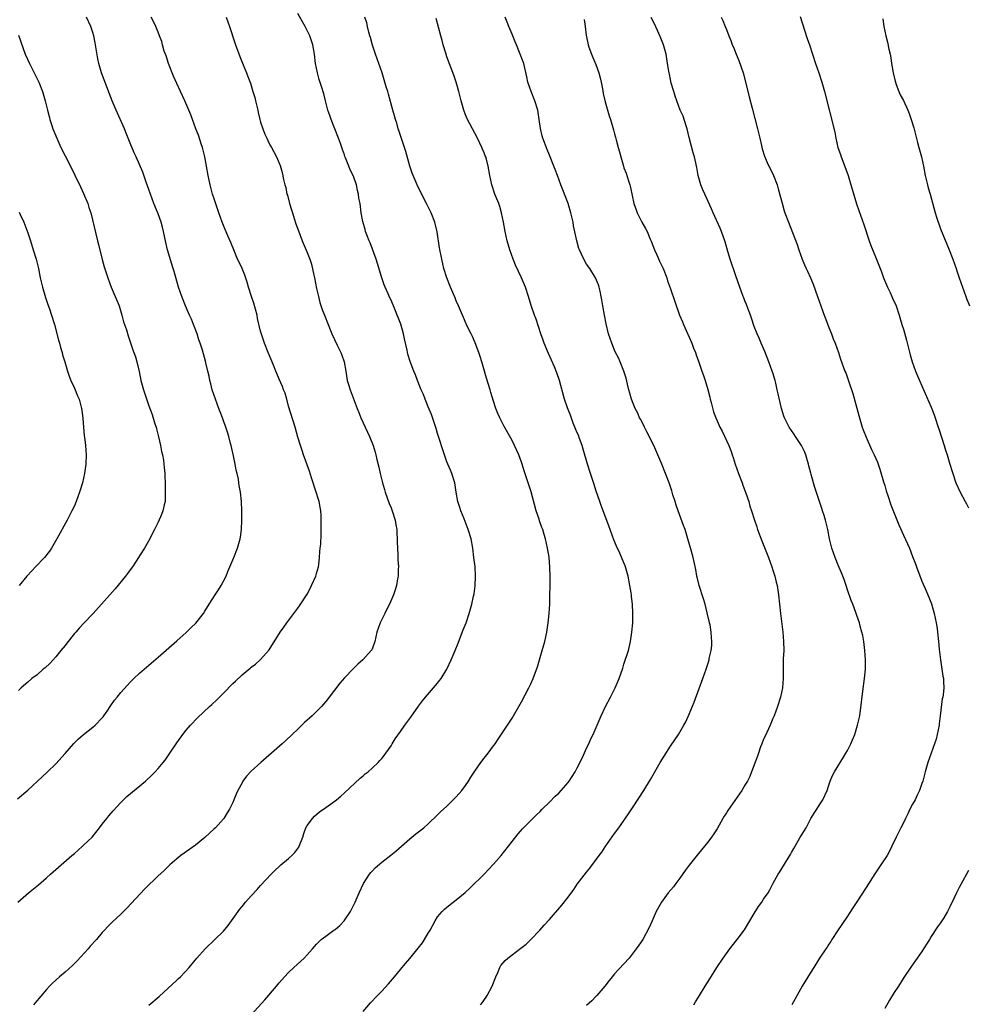
# Model space of a CAD drawing. Units: inches. Extents: x 2514000 to 2517000, y 1557000 to 1560000.
# Drawn here: x 2515397 to 2515601, y 1557945 to 1558156 of the extents above; entities that cross this region are included whole.
import ezdxf

# ---------------------------------------------------------------- set-up
doc = ezdxf.new("R2010")
doc.units = ezdxf.units.IN
doc.header["$MEASUREMENT"] = 0
doc.layers.add('LD25141557_10ft', color=63, linetype='Continuous')

msp = doc.modelspace()

# ---------------------------------------------------------------- linework, layer by layer
at = {"layer": 'LD25141557_10ft'}
for points, elevation in [([(2515396.79, 1557989.21), (2515399, 1557991.09), (2515402.1, 1557993.9), (2515403.21, 1557995), (2515405, 1557996.74), (2515407, 1557998.89), (2515408.91, 1558001.09), (2515409.91, 1558002.09), (2515411, 1558003), (2515413, 1558004.56), (2515413.5, 1558005), (2515415, 1558006.6), (2515415.18, 1558006.82), (2515415.32, 1558007), (2515416.04, 1558008.04), (2515416.68, 1558009), (2515416.8, 1558009.2), (2515417.64, 1558010.36), (2515418.16, 1558011), (2515419, 1558012.01), (2515420.41, 1558013.59), (2515421, 1558014.23), (2515421.76, 1558015), (2515423, 1558016.2), (2515425, 1558017.92), (2515427, 1558019.58), (2515431, 1558023.09), (2515433, 1558024.91), (2515434.05, 1558025.95), (2515435.07, 1558026.93), (2515436.7, 1558029), (2515437, 1558029.46), (2515437.95, 1558031), (2515439.26, 1558033), (2515439.92, 1558034.08), (2515440.56, 1558035), (2515441.59, 1558037), (2515441.98, 1558038.02), (2515442.41, 1558039), (2515443.27, 1558041), (2515444.06, 1558043), (2515444.62, 1558045), (2515444.67, 1558045.33), (2515444.89, 1558047), (2515444.95, 1558049), (2515444.93, 1558051), (2515444.86, 1558053), (2515444.68, 1558055), (2515444.42, 1558056.42), (2515444.35, 1558057), (2515444.22, 1558057.78), (2515443.94, 1558059), (2515443.74, 1558059.74), (2515443.53, 1558061), (2515443.16, 1558062.84), (2515442.68, 1558065), (2515442.55, 1558065.45), (2515442.15, 1558067), (2515441.88, 1558067.88), (2515441.5, 1558069), (2515441, 1558070.34), (2515440.78, 1558071), (2515440.28, 1558072.28), (2515440.04, 1558073), (2515439.28, 1558075), (2515438.62, 1558077), (2515438.3, 1558078.3), (2515438.11, 1558079), (2515437.94, 1558079.94), (2515437.66, 1558081), (2515437.23, 1558082.77), (2515437.15, 1558083.15), (2515436.5, 1558085.5), (2515436.02, 1558087), (2515435.75, 1558087.75), (2515435.36, 1558089), (2515434.61, 1558091), (2515434.16, 1558092.16), (2515433.76, 1558093), (2515432.87, 1558095), (2515432.07, 1558097), (2515431.39, 1558099), (2515430.4, 1558102.4), (2515430.24, 1558103), (2515429.94, 1558103.94), (2515429, 1558107), (2515428.61, 1558108.61), (2515428.13, 1558111), (2515427.92, 1558111.92), (2515427.62, 1558113), (2515427, 1558114.74), (2515426.08, 1558117), (2515425.33, 1558119), (2515425, 1558120.01), (2515424.42, 1558121.58), (2515423.67, 1558123.67), (2515423, 1558125.33), (2515422.29, 1558127), (2515421.88, 1558127.88), (2515421, 1558129.91), (2515420.1, 1558132.1), (2515419.75, 1558133), (2515417.95, 1558137), (2515417.14, 1558139), (2515416.55, 1558140.55), (2515415.95, 1558142.05), (2515414.84, 1558145), (2515414.23, 1558147), (2515414.01, 1558148.01), (2515413.73, 1558149.73), (2515413.57, 1558151), (2515413.48, 1558151.48), (2515413.21, 1558153), (2515413, 1558153.68), (2515412.54, 1558155), (2515411.63, 1558157)], 6790), ([(2515396.85, 1557967), (2515399.19, 1557969), (2515401.27, 1557970.73), (2515403, 1557972.22), (2515403.86, 1557973), (2515408.48, 1557977), (2515408.75, 1557977.25), (2515409, 1557977.47), (2515409.79, 1557978.21), (2515410.77, 1557979), (2515411, 1557979.22), (2515412.82, 1557981), (2515414.43, 1557983), (2515415, 1557983.75), (2515416.01, 1557985), (2515416.44, 1557985.56), (2515417.37, 1557986.63), (2515419, 1557988.41), (2515419.57, 1557989), (2515420.28, 1557989.72), (2515424.3, 1557993), (2515425.69, 1557994.31), (2515426.37, 1557995), (2515427, 1557995.72), (2515428.06, 1557997), (2515428.48, 1557997.52), (2515429.52, 1557999), (2515431, 1558001.18), (2515432.26, 1558003), (2515433, 1558003.94), (2515433.92, 1558005), (2515435.44, 1558006.56), (2515438, 1558009), (2515438.53, 1558009.47), (2515439.56, 1558010.44), (2515441, 1558011.88), (2515443, 1558013.92), (2515443.58, 1558014.42), (2515445, 1558015.78), (2515446.78, 1558017.22), (2515447, 1558017.44), (2515447.93, 1558018.07), (2515449, 1558019.09), (2515450.85, 1558021.15), (2515453.22, 1558025), (2515453.96, 1558026.04), (2515454.66, 1558027), (2515457, 1558030.12), (2515457.36, 1558030.64), (2515459, 1558033.16), (2515459.63, 1558034.37), (2515459.93, 1558035), (2515460.82, 1558037), (2515461, 1558037.56), (2515461.39, 1558039), (2515461.46, 1558039.46), (2515461.65, 1558041), (2515461.71, 1558042.29), (2515461.8, 1558043), (2515461.89, 1558043.89), (2515461.97, 1558045.97), (2515461.98, 1558050.02), (2515461.95, 1558051), (2515461.77, 1558051.77), (2515461.6, 1558053), (2515461.43, 1558053.43), (2515460.94, 1558055), (2515459.9, 1558058.1), (2515459.49, 1558059.49), (2515458.23, 1558063), (2515457.95, 1558063.95), (2515457.55, 1558065), (2515457, 1558066.81), (2515456.38, 1558069), (2515455, 1558073.51), (2515454.59, 1558075), (2515454.24, 1558076.24), (2515453.93, 1558077), (2515453.7, 1558077.7), (2515453, 1558079.24), (2515452.51, 1558080.51), (2515452.28, 1558081), (2515451.73, 1558082.27), (2515450.61, 1558085), (2515449.84, 1558087), (2515449.62, 1558087.62), (2515449.12, 1558089.12), (2515449, 1558089.57), (2515448.33, 1558092.33), (2515448.23, 1558093), (2515447.56, 1558095.56), (2515447.04, 1558097), (2515446.41, 1558099), (2515446.11, 1558100.11), (2515445.6, 1558101.6), (2515445, 1558103), (2515444.37, 1558104.37), (2515444.06, 1558105), (2515443.36, 1558106.64), (2515442.61, 1558108.61), (2515441.98, 1558110.02), (2515441.41, 1558111.41), (2515441, 1558112.28), (2515440.71, 1558113), (2515439.99, 1558115), (2515439, 1558117.96), (2515438.69, 1558119), (2515438.13, 1558121), (2515437.7, 1558123), (2515437.37, 1558125), (2515437.01, 1558127), (2515436.53, 1558129), (2515436.25, 1558129.75), (2515435.63, 1558131.63), (2515435.09, 1558133), (2515434.4, 1558135), (2515434.02, 1558136.02), (2515432.7, 1558139), (2515431.8, 1558141), (2515431, 1558142.72), (2515430.31, 1558144.31), (2515429.24, 1558147), (2515428.68, 1558148.68), (2515428.32, 1558149.68), (2515427.94, 1558151), (2515427.77, 1558151.77), (2515427.27, 1558153), (2515427, 1558153.72), (2515426.47, 1558155), (2515426.02, 1558156.02), (2515425.51, 1558157)], 6780), ([(2515441.61, 1558157), (2515442.3, 1558155), (2515443.44, 1558151.44), (2515443.59, 1558151), (2515444.52, 1558148.52), (2515445.1, 1558147.1), (2515445.27, 1558146.73), (2515445.97, 1558145), (2515446.23, 1558144.23), (2515446.79, 1558142.79), (2515447.34, 1558141), (2515447.75, 1558139.75), (2515447.9, 1558139), (2515448.15, 1558137.85), (2515448.38, 1558137), (2515448.49, 1558136.49), (2515448.85, 1558135), (2515449, 1558134.47), (2515449.49, 1558133), (2515449.89, 1558131.89), (2515450.32, 1558131), (2515450.52, 1558130.52), (2515451, 1558129.56), (2515451.33, 1558129), (2515452.43, 1558127), (2515453.17, 1558125.17), (2515453.65, 1558123.65), (2515453.89, 1558122.11), (2515454.18, 1558121), (2515454.4, 1558120.4), (2515454.66, 1558119), (2515454.75, 1558118.75), (2515455.22, 1558117), (2515455.65, 1558115.65), (2515455.84, 1558115), (2515456.23, 1558113.77), (2515456.58, 1558112.58), (2515457.1, 1558111.1), (2515457.92, 1558109), (2515459, 1558106.43), (2515459.55, 1558105), (2515459.93, 1558103.93), (2515460.43, 1558101.57), (2515460.57, 1558101), (2515461, 1558098.75), (2515461.4, 1558097), (2515461.72, 1558095.72), (2515462.23, 1558094.23), (2515462.68, 1558093), (2515463.47, 1558091), (2515464.31, 1558089), (2515465.44, 1558086.56), (2515466.2, 1558085), (2515466.43, 1558084.43), (2515466.93, 1558083), (2515467.3, 1558081), (2515467.5, 1558079.5), (2515467.61, 1558079), (2515467.88, 1558078.12), (2515468.19, 1558077), (2515469.74, 1558073), (2515470.1, 1558072.1), (2515470.51, 1558071), (2515471, 1558069.91), (2515472.36, 1558067), (2515473.14, 1558065), (2515473.58, 1558063.58), (2515473.75, 1558063), (2515473.96, 1558062.03), (2515474.39, 1558060.39), (2515474.66, 1558059), (2515475.15, 1558057), (2515475.6, 1558055.6), (2515475.75, 1558055), (2515476.61, 1558052.61), (2515477, 1558051.65), (2515477.25, 1558051), (2515477.9, 1558049), (2515478.04, 1558048.04), (2515478.23, 1558047), (2515478.24, 1558046.24), (2515478.31, 1558045), (2515478.29, 1558044.29), (2515478.36, 1558043), (2515478.49, 1558041.51), (2515478.49, 1558040.49), (2515478.6, 1558039), (2515478.56, 1558038.56), (2515478.51, 1558037), (2515478.38, 1558036.38), (2515478.16, 1558035), (2515477.91, 1558034.09), (2515477.54, 1558033), (2515476.67, 1558031), (2515476.12, 1558029.88), (2515475.65, 1558029), (2515475, 1558027.71), (2515474.66, 1558027), (2515473.97, 1558025), (2515473.52, 1558023), (2515473, 1558021.55), (2515472.84, 1558021.16), (2515472.75, 1558021), (2515470.95, 1558019), (2515469.88, 1558018.12), (2515468.87, 1558017.13), (2515467, 1558015.14), (2515466.01, 1558013.99), (2515463.72, 1558011), (2515463, 1558010.09), (2515462.5, 1558009.5), (2515462.05, 1558009), (2515461, 1558007.91), (2515460.04, 1558007), (2515459.48, 1558006.52), (2515459, 1558006.06), (2515458.44, 1558005.56), (2515457.87, 1558005), (2515457, 1558004.18), (2515455.79, 1558003), (2515454.35, 1558001.65), (2515453.63, 1558001), (2515449.06, 1557997), (2515447, 1557995.15), (2515445.97, 1557994.03), (2515445.21, 1557993), (2515445, 1557992.65), (2515444.13, 1557991), (2515443.77, 1557990.23), (2515443.28, 1557989), (2515443, 1557988.38), (2515442.33, 1557987), (2515441.83, 1557986.17), (2515441.1, 1557985), (2515441, 1557984.87), (2515439.28, 1557983), (2515439, 1557982.73), (2515437, 1557980.92), (2515435, 1557979.26), (2515431.87, 1557977), (2515431, 1557976.31), (2515429.49, 1557975), (2515429, 1557974.55), (2515428.23, 1557973.77), (2515427, 1557972.64), (2515424.13, 1557969.87), (2515420.28, 1557965.72), (2515419, 1557964.45), (2515417.2, 1557962.8), (2515416.18, 1557961.82), (2515415.47, 1557961), (2515415, 1557960.5), (2515413.74, 1557959), (2515412.43, 1557957.57), (2515411.96, 1557957), (2515409.58, 1557954.42), (2515408.57, 1557953.43), (2515407, 1557951.97), (2515405.84, 1557951), (2515404.34, 1557949.66), (2515403.69, 1557949), (2515403, 1557948.27), (2515400.56, 1557945.44), (2515400.23, 1557945)], 6770), ([(2515425, 1557944.91), (2515427.21, 1557946.79), (2515431, 1557950.28), (2515431.39, 1557950.61), (2515431.78, 1557951), (2515433.68, 1557953), (2515435.28, 1557955), (2515437.07, 1557957), (2515439.18, 1557959), (2515441, 1557960.79), (2515442.01, 1557962), (2515442.71, 1557963), (2515444.51, 1557965.49), (2515445, 1557966.11), (2515445.76, 1557967), (2515447, 1557968.4), (2515448.25, 1557969.75), (2515449, 1557970.59), (2515451.27, 1557973), (2515452.14, 1557973.86), (2515453, 1557974.7), (2515453.34, 1557975), (2515455, 1557976.36), (2515455.7, 1557977), (2515456.33, 1557977.67), (2515457, 1557978.5), (2515457.2, 1557978.8), (2515457.3, 1557979), (2515458.03, 1557981), (2515458.26, 1557981.74), (2515458.73, 1557983), (2515459, 1557983.46), (2515460.1, 1557985), (2515460.54, 1557985.46), (2515461.63, 1557986.37), (2515463, 1557987.36), (2515465, 1557988.77), (2515465.31, 1557989), (2515466.23, 1557989.77), (2515467, 1557990.45), (2515470.37, 1557993.63), (2515471, 1557994.12), (2515471.46, 1557994.54), (2515472.06, 1557995), (2515473, 1557995.83), (2515474.21, 1557997), (2515474.58, 1557997.42), (2515475, 1557997.86), (2515475.49, 1557998.51), (2515475.9, 1557999), (2515477, 1558000.58), (2515477.27, 1558001), (2515477.91, 1558002.09), (2515479, 1558003.68), (2515479.98, 1558005), (2515481.28, 1558006.72), (2515482.93, 1558009.07), (2515483.78, 1558010.22), (2515484.4, 1558011), (2515487, 1558014), (2515487.43, 1558014.57), (2515487.73, 1558015), (2515488.99, 1558017.01), (2515489.94, 1558019), (2515490.78, 1558021), (2515491.39, 1558022.61), (2515491.94, 1558023.94), (2515492.52, 1558025.48), (2515493.13, 1558027), (2515493.81, 1558029), (2515494.35, 1558031), (2515494.7, 1558032.7), (2515494.82, 1558033.18), (2515495.07, 1558034.93), (2515495.15, 1558037), (2515495.03, 1558039), (2515494.79, 1558041), (2515494.53, 1558043), (2515494.17, 1558045), (2515493.59, 1558047), (2515492.72, 1558049.28), (2515492.02, 1558051), (2515491.75, 1558051.75), (2515491.35, 1558053), (2515490.97, 1558055), (2515490.67, 1558057), (2515490.08, 1558059), (2515489.74, 1558059.74), (2515489.22, 1558061), (2515489, 1558061.56), (2515488.48, 1558063), (2515487, 1558067.61), (2515486.68, 1558068.68), (2515486.18, 1558070.18), (2515485.66, 1558071.66), (2515485, 1558073.37), (2515484.31, 1558075), (2515483.95, 1558075.95), (2515483.48, 1558077), (2515482.67, 1558079), (2515482.22, 1558080.22), (2515481.87, 1558081), (2515481.1, 1558083.1), (2515480.64, 1558084.64), (2515480.48, 1558085.52), (2515479.9, 1558087.9), (2515479.68, 1558089), (2515479.07, 1558091.07), (2515478.53, 1558092.53), (2515478.31, 1558093), (2515477.96, 1558093.96), (2515477, 1558096.2), (2515476.74, 1558096.74), (2515476.38, 1558097.62), (2515475.75, 1558099), (2515475.53, 1558099.53), (2515475, 1558101.01), (2515474.08, 1558104.08), (2515473.78, 1558105), (2515472.5, 1558108.5), (2515472.28, 1558109), (2515471.77, 1558110.23), (2515471.51, 1558111), (2515471.42, 1558111.42), (2515470.92, 1558113.08), (2515470.61, 1558115), (2515470.34, 1558117), (2515470.12, 1558118.12), (2515470.02, 1558119), (2515469.8, 1558119.8), (2515469.56, 1558121), (2515469, 1558122.66), (2515468.87, 1558123), (2515468.23, 1558124.23), (2515467.91, 1558125), (2515467.24, 1558126.76), (2515467.09, 1558127.09), (2515467, 1558127.39), (2515466.56, 1558128.56), (2515466.44, 1558129), (2515466.17, 1558129.83), (2515465.74, 1558131), (2515464.96, 1558133), (2515464.13, 1558135), (2515463.86, 1558135.86), (2515463.45, 1558137), (2515462.92, 1558139), (2515462.54, 1558140.54), (2515462.08, 1558142.08), (2515461.59, 1558143.59), (2515461.2, 1558145), (2515460.79, 1558147), (2515460.56, 1558149), (2515460.24, 1558151), (2515459.57, 1558153), (2515458.56, 1558155), (2515457.98, 1558155.98), (2515457, 1558157.79)], 6760), ([(2515447, 1557942.83), (2515449.93, 1557946.07), (2515452.42, 1557949), (2515453, 1557949.72), (2515454.12, 1557951), (2515455, 1557951.94), (2515456.14, 1557953), (2515457.65, 1557954.35), (2515458.32, 1557955), (2515459, 1557955.72), (2515460.15, 1557957), (2515461, 1557957.98), (2515462.02, 1557959), (2515463, 1557959.74), (2515464.73, 1557961), (2515465, 1557961.18), (2515466, 1557962), (2515466.96, 1557963), (2515468.31, 1557965), (2515469.29, 1557967), (2515470.16, 1557969), (2515471.11, 1557971), (2515472.38, 1557973), (2515472.64, 1557973.36), (2515473, 1557973.76), (2515473.6, 1557974.4), (2515475, 1557975.61), (2515476.92, 1557977.08), (2515478.02, 1557977.98), (2515481, 1557980.61), (2515482.32, 1557981.68), (2515484.01, 1557983), (2515485, 1557983.85), (2515487, 1557985.73), (2515487.62, 1557986.38), (2515489, 1557987.63), (2515491, 1557989.6), (2515492.2, 1557991), (2515493, 1557992.05), (2515493.65, 1557993), (2515494.15, 1557993.85), (2515495, 1557995.14), (2515496.3, 1557997), (2515497, 1557997.93), (2515497.84, 1557999), (2515499, 1558000.55), (2515499.33, 1558001), (2515500.01, 1558001.99), (2515502.03, 1558005), (2515503, 1558006.53), (2515503.29, 1558007), (2515505, 1558010.05), (2515506.56, 1558013), (2515507, 1558013.91), (2515507.49, 1558015), (2515508.45, 1558017.55), (2515509.45, 1558021), (2515509.99, 1558023), (2515510.44, 1558025), (2515510.76, 1558027), (2515510.95, 1558029), (2515511.06, 1558031), (2515511.12, 1558033), (2515511.15, 1558034.85), (2515511.15, 1558037), (2515511.11, 1558038.89), (2515510.93, 1558041.07), (2515510.63, 1558043), (2515510.19, 1558045), (2515509.9, 1558045.9), (2515509.58, 1558047), (2515509.41, 1558047.41), (2515508.87, 1558048.87), (2515508.77, 1558049.23), (2515508.17, 1558051), (2515507.08, 1558055.08), (2515506.62, 1558056.62), (2515506.47, 1558057), (2515505.59, 1558059.59), (2515505.17, 1558061), (2515505, 1558061.49), (2515504.43, 1558063), (2515503.54, 1558065), (2515503, 1558066.13), (2515501.24, 1558069.24), (2515500.37, 1558071), (2515499.93, 1558071.93), (2515499.53, 1558073), (2515499, 1558074.56), (2515498.41, 1558076.41), (2515498.25, 1558077), (2515497.5, 1558079.5), (2515496.52, 1558083), (2515496.13, 1558084.13), (2515495.88, 1558085), (2515495.06, 1558087.06), (2515494.46, 1558088.46), (2515494.18, 1558089), (2515493.38, 1558090.62), (2515492.31, 1558093), (2515491.47, 1558095), (2515491, 1558096.07), (2515490.74, 1558096.74), (2515489.75, 1558099), (2515488.95, 1558101), (2515488.34, 1558103), (2515487.88, 1558105), (2515487.44, 1558107.44), (2515486.87, 1558110.87), (2515486.37, 1558113), (2515485.63, 1558115), (2515485.43, 1558115.43), (2515484.64, 1558117), (2515483, 1558120.18), (2515482.61, 1558121), (2515481.72, 1558123), (2515481.52, 1558123.52), (2515481, 1558124.98), (2515480.15, 1558128.15), (2515479.89, 1558129), (2515479.31, 1558130.69), (2515478.68, 1558132.68), (2515478.56, 1558133), (2515478.22, 1558134.22), (2515477.97, 1558135), (2515477.77, 1558135.77), (2515477.41, 1558137), (2515476.47, 1558140.47), (2515476.28, 1558141), (2515475.95, 1558142.05), (2515475.55, 1558143.55), (2515475.08, 1558145), (2515474.38, 1558147), (2515473.64, 1558149), (2515473, 1558150.95), (2515472.59, 1558152.59), (2515472.48, 1558153), (2515472.25, 1558153.75), (2515471.93, 1558155), (2515471.77, 1558155.77), (2515471.37, 1558157)], 6750), ([(2515471, 1557943.57), (2515472.59, 1557945.41), (2515474.1, 1557947), (2515475, 1557947.91), (2515476.49, 1557949.51), (2515477.76, 1557951), (2515479, 1557952.53), (2515480.14, 1557953.86), (2515481, 1557954.95), (2515482.85, 1557957.15), (2515483.73, 1557958.27), (2515484.2, 1557959), (2515485, 1557960.33), (2515485.37, 1557961), (2515486.44, 1557963), (2515487, 1557963.86), (2515487.95, 1557965), (2515488.49, 1557965.51), (2515489, 1557965.94), (2515490.32, 1557967), (2515491, 1557967.51), (2515492.89, 1557969.11), (2515493.95, 1557970.05), (2515496.97, 1557973.03), (2515497.96, 1557974.04), (2515499, 1557975.14), (2515500.62, 1557977), (2515502.24, 1557979), (2515503, 1557980.01), (2515504.33, 1557981.67), (2515505.26, 1557982.74), (2515508.22, 1557985.78), (2515509, 1557986.5), (2515509.47, 1557987), (2515511, 1557988.47), (2515512.25, 1557989.75), (2515513, 1557990.43), (2515513.52, 1557991), (2515515, 1557992.71), (2515515.23, 1557993), (2515516.53, 1557995), (2515517, 1557995.88), (2515518.08, 1557998.08), (2515519, 1558000.07), (2515519.47, 1558001), (2515519.93, 1558002.07), (2515520.37, 1558003), (2515522.1, 1558007), (2515523.07, 1558009), (2515524.12, 1558011), (2515525.14, 1558013), (2515525.99, 1558015), (2515526.75, 1558017.25), (2515527, 1558018.08), (2515527.96, 1558021), (2515528.42, 1558023), (2515528.72, 1558025), (2515528.91, 1558027), (2515528.95, 1558029.05), (2515528.84, 1558031), (2515528.64, 1558032.64), (2515528.62, 1558033), (2515528.56, 1558033.44), (2515528.3, 1558035), (2515527.89, 1558037), (2515527.32, 1558039), (2515527.24, 1558039.24), (2515527, 1558039.85), (2515526.1, 1558041.9), (2515525.41, 1558043.41), (2515524.83, 1558044.82), (2515523.76, 1558047.76), (2515522.55, 1558051), (2515522.15, 1558052.15), (2515521.82, 1558053), (2515521, 1558055.48), (2515520.65, 1558056.65), (2515519.83, 1558059), (2515519.15, 1558061), (2515518.25, 1558064.25), (2515518.01, 1558065), (2515517.43, 1558066.57), (2515517.22, 1558067.22), (2515517, 1558067.72), (2515516.64, 1558068.64), (2515516.14, 1558069.86), (2515515.51, 1558071.51), (2515515, 1558072.75), (2515514.86, 1558073.14), (2515514.25, 1558075), (2515513.19, 1558079), (2515512.6, 1558080.6), (2515512.48, 1558081), (2515512.09, 1558081.91), (2515510.78, 1558084.78), (2515509.88, 1558087), (2515509.67, 1558087.67), (2515509.19, 1558089), (2515508.14, 1558092.14), (2515507.82, 1558093), (2515507.12, 1558095.12), (2515506.55, 1558097), (2515505.86, 1558099), (2515505.02, 1558101), (2515503.71, 1558103.71), (2515503.22, 1558105), (2515502.53, 1558107), (2515501.96, 1558109), (2515501.48, 1558111), (2515501.12, 1558113), (2515500.74, 1558115), (2515500.33, 1558116.33), (2515500.11, 1558117), (2515499.31, 1558119), (2515498.64, 1558121), (2515498.23, 1558123), (2515497.89, 1558125), (2515497.47, 1558126.53), (2515497.32, 1558127), (2515497.22, 1558127.22), (2515497, 1558127.82), (2515496.64, 1558128.64), (2515496.49, 1558129), (2515495.54, 1558131), (2515495, 1558132.07), (2515493.44, 1558135), (2515493, 1558136.03), (2515492.61, 1558137), (2515492.07, 1558139), (2515491.87, 1558139.87), (2515491.58, 1558141), (2515491, 1558143), (2515490.5, 1558144.5), (2515489, 1558148.47), (2515488.74, 1558149.26), (2515488.22, 1558151), (2515487.98, 1558151.98), (2515487.66, 1558153), (2515486.67, 1558156.67)], 6740), ([(2515496.21, 1557945), (2515496.56, 1557945.44), (2515497.41, 1557946.59), (2515497.67, 1557947), (2515498.7, 1557949), (2515499.47, 1557951), (2515499.9, 1557951.9), (2515500.38, 1557953), (2515500.61, 1557953.39), (2515501.5, 1557954.5), (2515502.06, 1557955), (2515503, 1557955.74), (2515504.88, 1557957.12), (2515505.99, 1557958.01), (2515507.02, 1557958.98), (2515508.93, 1557961), (2515509.91, 1557962.09), (2515511, 1557963.32), (2515513.64, 1557966.36), (2515515, 1557968.07), (2515516.25, 1557969.75), (2515517, 1557970.86), (2515519, 1557973.47), (2515519.7, 1557974.3), (2515521.67, 1557977), (2515522.23, 1557977.77), (2515523, 1557978.92), (2515525, 1557981.77), (2515525.9, 1557983), (2515527.99, 1557986.01), (2515529, 1557987.51), (2515531.26, 1557991), (2515532.68, 1557993.32), (2515534.81, 1557997), (2515535.63, 1557998.37), (2515537, 1558000.47), (2515538.73, 1558003), (2515539.89, 1558005), (2515540.27, 1558005.73), (2515541, 1558007.38), (2515542.06, 1558009.94), (2515543.92, 1558015), (2515544.63, 1558017), (2515545, 1558018.09), (2515545.22, 1558018.78), (2515545.28, 1558019), (2515545.34, 1558019.34), (2515545.73, 1558021), (2515545.87, 1558022.13), (2515545.9, 1558023), (2515545.81, 1558023.81), (2515545.76, 1558025), (2515545.49, 1558026.51), (2515545.39, 1558027), (2515545.31, 1558027.31), (2515544.91, 1558029.09), (2515544.42, 1558031), (2515544.1, 1558032.1), (2515543.17, 1558035), (2515542.76, 1558036.76), (2515542.69, 1558037), (2515542.44, 1558038.44), (2515541.85, 1558041), (2515541.45, 1558042.55), (2515540.76, 1558045), (2515540.12, 1558047), (2515539.83, 1558047.83), (2515538.64, 1558051), (2515538.25, 1558052.25), (2515537.98, 1558053), (2515537.53, 1558054.47), (2515537.3, 1558055.3), (2515536.7, 1558057), (2515535.93, 1558059), (2515535.14, 1558061), (2515534.32, 1558063), (2515533.41, 1558065), (2515531.95, 1558067.95), (2515531.4, 1558069), (2515530.6, 1558070.6), (2515530.38, 1558071), (2515529.96, 1558071.97), (2515529.42, 1558073), (2515529, 1558074.02), (2515528.64, 1558075), (2515528.3, 1558076.3), (2515528.09, 1558077), (2515527.78, 1558078.22), (2515527.49, 1558079.49), (2515526.98, 1558080.98), (2515526.18, 1558083), (2515525.83, 1558083.84), (2515525.23, 1558085), (2515525, 1558085.49), (2515524.38, 1558087), (2515523.69, 1558089), (2515523.16, 1558091.16), (2515522.8, 1558093), (2515522.45, 1558095), (2515522.27, 1558096.27), (2515522.14, 1558097), (2515521.87, 1558098.13), (2515521.7, 1558099), (2515521.53, 1558099.53), (2515520.91, 1558101), (2515519.65, 1558103), (2515519, 1558103.99), (2515518.41, 1558105), (2515517.93, 1558106.07), (2515517.48, 1558107), (2515517.34, 1558107.34), (2515516.86, 1558109), (2515516.2, 1558112.2), (2515516.07, 1558113), (2515515.61, 1558115), (2515515.48, 1558115.48), (2515515, 1558117), (2515513.92, 1558119.92), (2515513.48, 1558121), (2515512.71, 1558123), (2515512.26, 1558124.26), (2515511.93, 1558125), (2515511, 1558127.35), (2515510.55, 1558128.55), (2515509.61, 1558131), (2515509.47, 1558131.47), (2515509.06, 1558133.06), (2515508.83, 1558135), (2515508.54, 1558137), (2515507.91, 1558139), (2515507.08, 1558141), (2515506.39, 1558143), (2515506.18, 1558144.18), (2515505.54, 1558147), (2515505.38, 1558147.38), (2515504.61, 1558149.39), (2515503.92, 1558151), (2515503.67, 1558151.67), (2515503, 1558153.29), (2515502.27, 1558155), (2515501.92, 1558155.92), (2515501.49, 1558157)], 6730), ([(2515518.45, 1558156.45), (2515518.67, 1558155), (2515518.88, 1558153.12), (2515519.31, 1558151), (2515519.47, 1558150.53), (2515520.03, 1558149), (2515520.35, 1558148.35), (2515521, 1558146.83), (2515521.64, 1558145), (2515521.92, 1558143.92), (2515522.12, 1558143), (2515522.4, 1558141.6), (2515522.57, 1558140.57), (2515523, 1558138.77), (2515523.83, 1558135.83), (2515524.12, 1558135), (2515524.79, 1558132.79), (2515525, 1558131.96), (2515525.21, 1558131.21), (2515525.33, 1558130.67), (2515525.79, 1558129), (2515526.09, 1558128.09), (2515526.31, 1558127), (2515526.48, 1558126.48), (2515526.88, 1558125), (2515527, 1558124.64), (2515527.46, 1558123.46), (2515527.91, 1558122.09), (2515528.29, 1558121), (2515528.44, 1558120.44), (2515529.16, 1558117), (2515529.6, 1558115.6), (2515529.82, 1558115), (2515530.87, 1558113), (2515531.64, 1558111.64), (2515531.96, 1558111), (2515532.67, 1558109.33), (2515532.88, 1558108.88), (2515533.58, 1558107), (2515534.05, 1558105.95), (2515534.62, 1558104.61), (2515535.4, 1558103), (2515536.2, 1558101), (2515536.39, 1558100.39), (2515537, 1558098.63), (2515537.91, 1558095.91), (2515538.97, 1558093), (2515539.57, 1558091.57), (2515539.77, 1558091), (2515541.59, 1558087), (2515541.95, 1558085.95), (2515542.38, 1558085), (2515542.52, 1558084.52), (2515543.11, 1558082.89), (2515543.74, 1558081), (2515544.08, 1558080.08), (2515544.42, 1558079), (2515545, 1558077.06), (2515545.43, 1558075.43), (2515545.53, 1558075), (2515545.74, 1558074.26), (2515546.26, 1558072.26), (2515546.72, 1558071), (2515547, 1558070.32), (2515547.61, 1558069), (2515548.1, 1558068.1), (2515549.5, 1558065), (2515549.93, 1558063.93), (2515550.23, 1558063), (2515550.43, 1558062.43), (2515550.88, 1558061), (2515551.59, 1558059), (2515552.37, 1558057), (2515552.52, 1558056.52), (2515553.19, 1558054.81), (2515553.79, 1558053), (2515554.04, 1558052.04), (2515554.4, 1558051), (2515555.05, 1558049), (2515555.56, 1558047.56), (2515555.72, 1558047), (2515556.59, 1558044.59), (2515558.04, 1558041), (2515558.77, 1558039), (2515559, 1558038.3), (2515559.39, 1558037), (2515559.69, 1558035.69), (2515559.88, 1558035), (2515560.22, 1558033), (2515560.44, 1558031), (2515560.64, 1558029), (2515561.11, 1558025), (2515561.29, 1558023), (2515561.31, 1558021), (2515561.23, 1558019.23), (2515561.18, 1558017), (2515561.18, 1558015), (2515561.03, 1558013), (2515560.61, 1558011), (2515559.98, 1558009), (2515559.24, 1558007), (2515559, 1558006.46), (2515558.4, 1558005), (2515557.33, 1558002.67), (2515557, 1558002), (2515556.6, 1558001), (2515556.34, 1558000.34), (2515555.87, 1557999), (2515555.68, 1557998.32), (2515554.43, 1557995), (2515554.01, 1557993.99), (2515553.51, 1557993), (2515553, 1557992.12), (2515552.32, 1557991), (2515549.29, 1557986.71), (2515549, 1557986.2), (2515548.53, 1557985.47), (2515548.26, 1557985), (2515547, 1557982.79), (2515546.31, 1557981.69), (2515545.84, 1557981), (2515545, 1557979.87), (2515544.33, 1557979), (2515543, 1557977.49), (2515541, 1557974.99), (2515540.18, 1557973.82), (2515539, 1557972.18), (2515538.12, 1557971), (2515537.66, 1557970.34), (2515536.52, 1557969), (2515535.06, 1557967), (2515533.96, 1557965), (2515533.04, 1557963), (2515532.45, 1557961.55), (2515531.07, 1557959), (2515530.19, 1557957.81), (2515529.65, 1557957), (2515529, 1557956.12), (2515528.13, 1557955), (2515527, 1557953.75), (2515525, 1557951.62), (2515524.47, 1557951), (2515523.8, 1557950.2), (2515522.89, 1557949), (2515521.22, 1557947), (2515521, 1557946.76), (2515520.13, 1557945.87), (2515519, 1557944.85)], 6720), ([(2515541.99, 1557945), (2515542.39, 1557945.61), (2515543, 1557946.62), (2515543.21, 1557947), (2515544.43, 1557949), (2515545.42, 1557950.58), (2515546.98, 1557953.02), (2515548.31, 1557955), (2515549, 1557955.98), (2515549.74, 1557957), (2515551, 1557958.62), (2515551.31, 1557959), (2515552.91, 1557961.09), (2515555, 1557964.58), (2515555.92, 1557966.08), (2515556.59, 1557967), (2515557, 1557967.64), (2515557.96, 1557969), (2515558.36, 1557969.64), (2515559.06, 1557971.06), (2515560.11, 1557973), (2515560.48, 1557973.52), (2515561.92, 1557975.92), (2515562.76, 1557977.24), (2515563, 1557977.69), (2515563.49, 1557978.51), (2515563.76, 1557979), (2515564.8, 1557980.8), (2515566.1, 1557983), (2515567, 1557984.71), (2515567.17, 1557985), (2515567.86, 1557986.14), (2515568.44, 1557987), (2515569, 1557987.93), (2515569.68, 1557989), (2515570.62, 1557991), (2515571, 1557992.16), (2515571.3, 1557993), (2515571.82, 1557994.18), (2515572.22, 1557995), (2515574.13, 1557998.13), (2515574.68, 1557999), (2515575, 1557999.59), (2515575.71, 1558001), (2515576.11, 1558001.89), (2515576.55, 1558003), (2515577.19, 1558005), (2515577.53, 1558006.47), (2515577.63, 1558007), (2515578.04, 1558009.96), (2515578.28, 1558012.28), (2515578.63, 1558015), (2515578.84, 1558017), (2515578.89, 1558019), (2515578.75, 1558021), (2515578.49, 1558023), (2515578.28, 1558024.28), (2515578.11, 1558025), (2515577.75, 1558026.25), (2515577.56, 1558027), (2515577, 1558028.58), (2515576.8, 1558029.2), (2515576.12, 1558031), (2515575.79, 1558031.79), (2515575, 1558034.06), (2515574.7, 1558035), (2515574.26, 1558036.26), (2515573.7, 1558037.7), (2515573, 1558039.36), (2515572.37, 1558041), (2515571.68, 1558043), (2515571.16, 1558045), (2515570.78, 1558047), (2515570.32, 1558049), (2515569.99, 1558049.99), (2515569.67, 1558051), (2515569.48, 1558051.48), (2515568.98, 1558052.98), (2515568.03, 1558056.03), (2515567.21, 1558058.79), (2515567.11, 1558059.11), (2515566.69, 1558060.69), (2515566.63, 1558061), (2515566.26, 1558062.26), (2515566.06, 1558063), (2515565.75, 1558063.75), (2515565.16, 1558065), (2515565, 1558065.28), (2515563.82, 1558067), (2515563.51, 1558067.51), (2515562.5, 1558069), (2515561.51, 1558071), (2515561.36, 1558071.36), (2515560.82, 1558073), (2515560.09, 1558076.09), (2515559.93, 1558077), (2515559.61, 1558078.39), (2515559.46, 1558079), (2515559, 1558080.61), (2515558.87, 1558081), (2515558.13, 1558083), (2515557.23, 1558085.23), (2515556.47, 1558087), (2515556.05, 1558088.05), (2515555.61, 1558089), (2515555, 1558090.56), (2515554.38, 1558092.38), (2515554.19, 1558093), (2515553.69, 1558094.31), (2515553.33, 1558095.33), (2515553, 1558096.09), (2515552.75, 1558096.75), (2515552.63, 1558097), (2515551.88, 1558099), (2515551, 1558101.48), (2515549.83, 1558105), (2515549.33, 1558106.67), (2515548.75, 1558108.75), (2515547.95, 1558111), (2515547.68, 1558111.68), (2515546.17, 1558115), (2515545.84, 1558115.84), (2515544.35, 1558119), (2515543.94, 1558119.94), (2515543.49, 1558121), (2515542.95, 1558123), (2515542.67, 1558124.67), (2515542.32, 1558126.32), (2515542.16, 1558127), (2515541.87, 1558127.87), (2515541, 1558131.12), (2515540.58, 1558133), (2515540.34, 1558133.66), (2515539.72, 1558135.72), (2515539.1, 1558137), (2515538.35, 1558139), (2515538.03, 1558140.03), (2515537.69, 1558141), (2515537.16, 1558142.84), (2515537, 1558143.56), (2515536.76, 1558144.76), (2515536.69, 1558145), (2515536.62, 1558145.38), (2515536.37, 1558147), (2515536.04, 1558149), (2515535.5, 1558151), (2515534.79, 1558152.79), (2515534.72, 1558153), (2515534.52, 1558153.48), (2515533.56, 1558155.56), (2515532.88, 1558156.88)], 6710), ([(2515547.88, 1558157), (2515548.23, 1558156.23), (2515548.71, 1558155), (2515549, 1558154.31), (2515549.51, 1558153), (2515549.96, 1558151.96), (2515550.28, 1558151), (2515550.5, 1558150.5), (2515551.08, 1558149), (2515551.65, 1558147.65), (2515552.61, 1558145), (2515553.19, 1558142.81), (2515553.87, 1558139.87), (2515554.55, 1558137.45), (2515555.72, 1558133), (2515556.2, 1558131), (2515556.56, 1558129.44), (2515556.71, 1558128.71), (2515557.16, 1558127.16), (2515557.75, 1558125.75), (2515558.12, 1558125), (2515559, 1558123.32), (2515559.14, 1558123), (2515559.88, 1558121), (2515560.15, 1558120.15), (2515560.95, 1558117.05), (2515561.42, 1558115.42), (2515561.57, 1558115), (2515562.32, 1558113), (2515564.19, 1558108.19), (2515564.55, 1558107), (2515565.26, 1558105), (2515565.8, 1558103.8), (2515566.14, 1558103), (2515566.42, 1558102.42), (2515567.06, 1558101), (2515567.63, 1558099.63), (2515568.6, 1558097), (2515570.03, 1558093), (2515570.28, 1558092.28), (2515571, 1558090.38), (2515571.57, 1558089), (2515571.94, 1558087.94), (2515572.34, 1558087), (2515573.05, 1558085), (2515573.54, 1558083.54), (2515574.46, 1558081), (2515574.63, 1558080.63), (2515575.15, 1558079.15), (2515575.27, 1558078.73), (2515576.17, 1558076.17), (2515577.45, 1558071.45), (2515578.18, 1558069), (2515578.38, 1558068.38), (2515579, 1558066.79), (2515580.18, 1558064.18), (2515580.77, 1558063), (2515581.43, 1558061.43), (2515581.6, 1558061), (2515581.96, 1558059.96), (2515582.74, 1558057.26), (2515583, 1558056.45), (2515583.33, 1558055.33), (2515583.68, 1558054.32), (2515584.32, 1558052.32), (2515585, 1558050.54), (2515586, 1558048), (2515587, 1558045.81), (2515587.91, 1558043.91), (2515588.29, 1558043), (2515589, 1558041.2), (2515589.64, 1558039.64), (2515589.86, 1558039), (2515591, 1558035.93), (2515591.29, 1558035.29), (2515591.67, 1558034.33), (2515592.48, 1558032.48), (2515593.02, 1558031.02), (2515593.61, 1558029), (2515594.04, 1558027), (2515594.24, 1558025.76), (2515594.35, 1558025), (2515594.54, 1558023), (2515594.68, 1558021.32), (2515594.95, 1558019), (2515595.29, 1558017), (2515595.49, 1558015.49), (2515595.59, 1558015), (2515595.62, 1558014.38), (2515595.66, 1558013), (2515595.52, 1558011.52), (2515595.45, 1558011), (2515595.37, 1558010.63), (2515594.93, 1558007), (2515594.69, 1558005.31), (2515594.67, 1558005), (2515594.29, 1558003), (2515594.02, 1558001.98), (2515593.72, 1558001), (2515592.98, 1557999), (2515592.25, 1557997), (2515591.96, 1557995.96), (2515591.67, 1557995), (2515591.15, 1557993), (2515591, 1557992.51), (2515590.47, 1557991), (2515589.95, 1557989.95), (2515589.51, 1557989), (2515589, 1557988.04), (2515588.42, 1557987), (2515587.99, 1557986.01), (2515587.44, 1557985), (2515587, 1557984.05), (2515586.46, 1557983), (2515585.47, 1557981), (2515584.54, 1557979), (2515584.03, 1557977.97), (2515583.51, 1557977), (2515582.17, 1557975), (2515580.87, 1557973.13), (2515579, 1557970.17), (2515577, 1557967.08), (2515576.17, 1557965.83), (2515575, 1557964.03), (2515573.79, 1557962.21), (2515572.84, 1557960.84), (2515571.63, 1557959), (2515571.4, 1557958.6), (2515571, 1557958.01), (2515570.63, 1557957.37), (2515570.37, 1557957), (2515569, 1557954.96), (2515567.77, 1557953), (2515567, 1557951.81), (2515565.3, 1557949), (2515563.04, 1557945)], 6700), ([(2515564.87, 1558157.13), (2515565.81, 1558154.19), (2515566.36, 1558152.36), (2515566.82, 1558151), (2515567.46, 1558149), (2515568.14, 1558147), (2515568.86, 1558145), (2515569.51, 1558143), (2515570.06, 1558141), (2515572.26, 1558132.26), (2515572.49, 1558131), (2515572.95, 1558129), (2515573.49, 1558127.49), (2515573.62, 1558127), (2515574.03, 1558126.03), (2515575.14, 1558123), (2515575.76, 1558121), (2515576.02, 1558120.02), (2515576.94, 1558116.94), (2515577.45, 1558115.45), (2515578.5, 1558112.5), (2515579.63, 1558109), (2515579.99, 1558107.99), (2515581, 1558105.5), (2515581.74, 1558103.74), (2515582, 1558103), (2515582.31, 1558102.31), (2515582.77, 1558101), (2515583.6, 1558099), (2515584.15, 1558097.85), (2515584.54, 1558097), (2515584.67, 1558096.67), (2515585.43, 1558095), (2515586.09, 1558093), (2515586.68, 1558091), (2515587, 1558090.02), (2515587.65, 1558087.65), (2515588.46, 1558084.46), (2515588.9, 1558083), (2515589.62, 1558081), (2515590.48, 1558079), (2515591, 1558077.86), (2515593, 1558073.29), (2515593.62, 1558071.62), (2515593.84, 1558071), (2515594.49, 1558069), (2515594.6, 1558068.6), (2515595.74, 1558065), (2515596.03, 1558064.03), (2515596.38, 1558063), (2515597, 1558061), (2515597.46, 1558059.46), (2515598.3, 1558057), (2515599.17, 1558055), (2515600.25, 1558053), (2515600.53, 1558052.53), (2515601, 1558051.64)], 6690), ([(2515582.61, 1558156.61), (2515582.83, 1558155), (2515583.27, 1558153), (2515583.63, 1558151.63), (2515583.89, 1558150.11), (2515584.14, 1558149), (2515584.28, 1558148.28), (2515584.47, 1558147), (2515584.82, 1558145), (2515585.22, 1558143.22), (2515585.29, 1558143), (2515585.47, 1558142.53), (2515586, 1558141), (2515586.33, 1558140.33), (2515587, 1558139.06), (2515587.96, 1558137), (2515588.27, 1558136.27), (2515588.71, 1558135), (2515589.23, 1558133.23), (2515590.06, 1558130.06), (2515590.36, 1558129), (2515590.49, 1558128.49), (2515590.93, 1558127), (2515591.34, 1558125), (2515591.67, 1558123), (2515592.16, 1558121), (2515592.34, 1558120.34), (2515592.76, 1558119), (2515593.8, 1558115), (2515594.17, 1558113.83), (2515594.46, 1558113), (2515594.62, 1558112.62), (2515595, 1558111.54), (2515596.85, 1558107), (2515597.63, 1558105), (2515598, 1558104), (2515598.32, 1558103), (2515598.5, 1558102.5), (2515598.98, 1558101), (2515599.68, 1558099), (2515600.4, 1558097), (2515600.58, 1558096.58), (2515601.2, 1558095)], 6680), ([(2515397, 1558153.08), (2515398.47, 1558149), (2515399.34, 1558147), (2515400.61, 1558144.61), (2515401.4, 1558143), (2515402.18, 1558141), (2515402.76, 1558139), (2515403.24, 1558137), (2515403.62, 1558135.62), (2515403.76, 1558135), (2515404.1, 1558133.9), (2515404.41, 1558133), (2515405.22, 1558131), (2515406.13, 1558129), (2515407, 1558127.2), (2515408.43, 1558124.43), (2515409.09, 1558123.09), (2515410.39, 1558120.39), (2515411, 1558119.15), (2515411.88, 1558117), (2515412.14, 1558116.14), (2515412.52, 1558115), (2515414, 1558109), (2515414.18, 1558108.18), (2515414.97, 1558104.97), (2515415.41, 1558103.41), (2515416.19, 1558101), (2515416.94, 1558099), (2515417.78, 1558097), (2515418.6, 1558095), (2515419.21, 1558093), (2515419.58, 1558091.58), (2515420.17, 1558089.83), (2515420.57, 1558088.57), (2515421.06, 1558087.06), (2515421.57, 1558085.57), (2515421.79, 1558085), (2515422.1, 1558084.1), (2515422.43, 1558083), (2515422.9, 1558080.9), (2515423.3, 1558079), (2515423.84, 1558077), (2515424.12, 1558076.12), (2515425, 1558073.58), (2515425.68, 1558071.68), (2515426.31, 1558069.69), (2515426.54, 1558069), (2515426.64, 1558068.64), (2515427.07, 1558066.93), (2515427.48, 1558065), (2515427.73, 1558063.73), (2515427.91, 1558063), (2515428.12, 1558061.88), (2515428.25, 1558061), (2515428.3, 1558060.3), (2515428.4, 1558059), (2515428.47, 1558056.47), (2515428.53, 1558055), (2515428.51, 1558053.49), (2515428.48, 1558053), (2515428.31, 1558052.31), (2515428.03, 1558051), (2515427.74, 1558050.26), (2515427, 1558048.6), (2515426.18, 1558047), (2515425.81, 1558046.19), (2515425.21, 1558045), (2515424.08, 1558043), (2515423, 1558041.36), (2515422.79, 1558041), (2515421.46, 1558039), (2515421, 1558038.38), (2515420.43, 1558037.57), (2515420, 1558037), (2515417.76, 1558034.24), (2515413.06, 1558029), (2515411, 1558026.84), (2515410.13, 1558025.87), (2515409.29, 1558025), (2515409, 1558024.66), (2515407.39, 1558022.61), (2515407, 1558022.14), (2515406.12, 1558021), (2515405, 1558019.7), (2515403.73, 1558018.27), (2515402.7, 1558017.3), (2515402.34, 1558017), (2515401, 1558015.83), (2515399.89, 1558015), (2515399, 1558014.26), (2515397.56, 1558013), (2515397, 1558012.43)], 6800), ([(2515397.15, 1558115.15), (2515397.38, 1558114.62), (2515398.14, 1558113), (2515398.4, 1558112.4), (2515399, 1558110.69), (2515399.56, 1558109), (2515400.18, 1558107), (2515400.77, 1558105), (2515401.27, 1558103), (2515401.69, 1558101), (2515402.14, 1558099), (2515402.78, 1558096.78), (2515403.3, 1558095.3), (2515403.66, 1558094.34), (2515404.12, 1558093), (2515404.72, 1558091), (2515405.61, 1558087.61), (2515405.79, 1558087), (2515406.04, 1558086.04), (2515406.37, 1558085), (2515406.49, 1558084.49), (2515406.95, 1558083), (2515407.51, 1558081), (2515407.89, 1558079.89), (2515408.22, 1558079), (2515409, 1558077.32), (2515409.68, 1558075.68), (2515410, 1558075), (2515410.57, 1558073), (2515410.62, 1558072.62), (2515410.81, 1558070.81), (2515410.93, 1558069), (2515411.13, 1558067.13), (2515411.19, 1558066.81), (2515411.42, 1558065), (2515411.57, 1558063), (2515411.49, 1558061), (2515411.2, 1558059), (2515410.74, 1558057), (2515410.12, 1558055), (2515409.38, 1558053), (2515409, 1558052.12), (2515408.49, 1558051), (2515407.47, 1558049), (2515405.26, 1558045), (2515404.09, 1558043), (2515403.65, 1558042.35), (2515402.56, 1558041), (2515400.69, 1558039), (2515399.9, 1558038.1), (2515398.83, 1558037), (2515397.13, 1558035)], 6810), ([(2515601, 1557973.81), (2515600.58, 1557973), (2515599, 1557970.17), (2515598.42, 1557969), (2515597.92, 1557967.92), (2515597, 1557966.01), (2515596.47, 1557965), (2515595.67, 1557963.67), (2515595, 1557962.61), (2515594.3, 1557961.7), (2515593, 1557959.62), (2515592.59, 1557959), (2515591, 1557956.44), (2515589.98, 1557955), (2515588.73, 1557953.27), (2515587.12, 1557950.88), (2515585.93, 1557949), (2515585, 1557947.59), (2515584.02, 1557945.98), (2515583, 1557944.17)], 6690)]:
    msp.add_lwpolyline(points, dxfattribs=dict(at, elevation=elevation))

doc.saveas('drawing.dxf')
